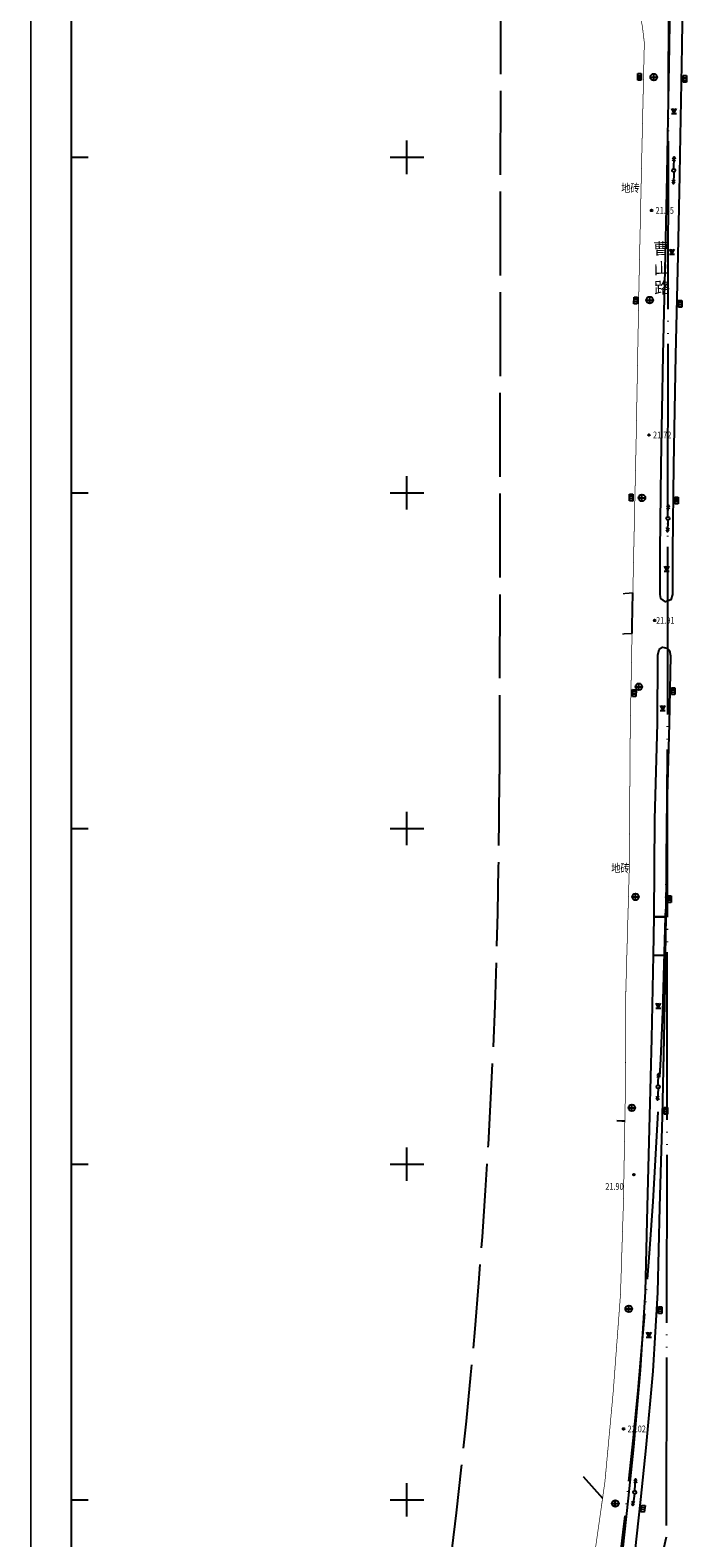
# Model space of a CAD drawing. Extents: x 39538740 to 39544059, y 3641984 to 3643213.
# Drawn here: x 39538744 to 39538842, y 3642294 to 3642519 of the extents above; entities that cross this region are included whole.
import ezdxf
from ezdxf.enums import TextEntityAlignment as Align

# ---------------------------------------------------------------- set-up
doc = ezdxf.new("R2010")
doc.units = 0
doc.header["$LTSCALE"] = 0.5
for name, pattern in [('CONTINOUS', [0]), ('GHL', [30, 25, -5]), ('GHLZ', [60, 50, -3.5, 0, -3.5, 0, -3]), ('X2', [10, 8, -2])]:
    doc.linetypes.add(name, pattern=pattern)
doc.layers.get('0').update_dxf_attribs({"linetype": 'CONTINUOUS'})
for name, color, linetype in [('1-规划中心线', 1, 'GHLZ'), ('DLSS', 4, 'CONTINUOUS'), ('GCD', 1, 'CONTINUOUS'), ('GXYZ', 2, 'CONTINUOUS'), ('TK', 7, 'CONTINUOUS'), ('ZBTZ', 3, 'CONTINUOUS')]:
    doc.layers.add(name, color=color, linetype=linetype)
doc.layers.add('1-规划红线', color=7, linetype='CONTINOUS', lineweight=40)
doc.styles.add('HZ', font='rs.shx', dxfattribs={"width": 0.8, "bigfont": 'hztxt.shx'})
doc.linetypes.add('1161', pattern='A,0,[149,AAA.SHX,S=0.15,R=0,X=0,Y=0],-1.6', length=1.6)

# ---------------------------------------------------------------- blocks, each defined once
blk = doc.blocks.new('gc200')
h = blk.add_hatch(color=256)
edge = h.paths.add_edge_path()
edge.add_arc((0, 0), 0.25, 0, 360)
blk.add_circle((0, 0), 0.25)
blk = doc.blocks.new('gc124')
for p, q in [((-0.75, 1.5), (0, 0)), ((-0.75, 0), (0.75, 0)), ((0, 0), (0, 1.5)), ((0, 0), (0.75, 1.5))]:
    blk.add_line(p, q)
blk = doc.blocks.new('gc013a')
at = {"linetype": 'Continuous'}
blk.add_line((0.5, 0), (4, 0), dxfattribs=at)
at = {"linetype": 'Continuous', "flags": 128}
for points in [[(2.77, 0.35), (3.38, 0), (2.77, -0.35)], [(3.39, 0.35), (4, 0), (3.39, -0.35)]]:
    blk.add_lwpolyline(points, dxfattribs=at)
blk = doc.blocks.new('gc043')
for p, q in [((-1, 0), (1, 0)), ((0, -1), (0, 1))]:
    blk.add_line(p, q)
blk.add_circle((0, 0), 1)
blk = doc.blocks.new('gc041')
for p, q in [((-1, 0.5), (1, 0.5)), ((-1, -0.5), (-1, 0.5)), ((-0.33, 0.5), (-0.33, -0.5)), ((0.33, 0.5), (0.33, -0.5)), ((1, 0.5), (1, -0.5)), ((1, -0.5), (-1, -0.5))]:
    blk.add_line(p, q)
blk = doc.blocks.new('gc170')
at = {"linetype": 'Continuous'}
blk.add_circle((0, 0), 0.5, dxfattribs=at)

msp = doc.modelspace()

# ---------------------------------------------------------------- linework, layer by layer
at = {"layer": '1-规划中心线'}
for p, q in [((39538839.895, 3643166.78), (39538838.615, 3642294.441)), ((39538838.615, 3642294.441), (39538770.378, 3642000))]:
    msp.add_line(p, q, dxfattribs=at)
msp.add_arc((39537838.783, 3642409.525), 1000, 346.951989, 359.915923, dxfattribs=at)
at = {"layer": '1-规划红线', "linetype": 'GHL', "lineweight": -3}
msp.add_line((39538814.657, 3643004.882), (39538813.781, 3642408.094), dxfattribs=at)
msp.add_arc((39537838.783, 3642409.525), 975, 346.951989, 359.915923, dxfattribs=at)
at = {"layer": 'DLSS', "color": 4, "linetype": 'Continuous', "const_width": 0.1, "flags": 128}
for points in [[(39538833.637, 3642522.916), (39538833.781, 3642522.802), (39538834.813, 3642520.76), (39538835.07, 3642519.537), (39538835.367, 3642517.064), (39538835.005, 3642501.114), (39538834.922, 3642497.32), (39538834.57, 3642481.177), (39538834.135, 3642457.179), (39538833.653, 3642435.1)], [(39538815.035, 3642220.688), (39538816.155, 3642225.613), (39538819.852, 3642241.057), (39538823.042, 3642257.369), (39538824.492, 3642266.142), (39538826.16, 3642278.177), (39538827.9, 3642291.444), (39538829.495, 3642302.682), (39538830.727, 3642316.022), (39538831.815, 3642330.594), (39538832.25, 3642344.152), (39538832.54, 3642360.609), (39538832.612, 3642375.907), (39538833.12, 3642393.814), (39538833.265, 3642414.622), (39538833.536, 3642429.046)]]:
    msp.add_lwpolyline(points, dxfattribs=at)
at = {"layer": 'DLSS', "color": 4, "linetype": 'X2', "const_width": 0.2, "flags": 128}
for points in [[(39538833.653, 3642435.1), (39538832.185, 3642434.986)], [(39538833.536, 3642429.046), (39538832.074, 3642428.99)]]:
    msp.add_lwpolyline(points, dxfattribs=at)
at = {"layer": 'DLSS', "linetype": 'Continuous', "flags": 128}
msp.add_lwpolyline([(39538836.853, 3642386.84), (39538838.586, 3642386.834), (39538838.448, 3642381.078), (39538836.755, 3642381.112)], close=True, dxfattribs=at)
at = {"layer": 'DLSS', "color": 4, "flags": 128}
msp.add_lwpolyline([(39538832.493, 3642356.403), (39538831.993, 3642356.403), (39538831.274, 3642356.43)], dxfattribs=at)
at = {"layer": 'TK', "linetype": 'Continuous'}
for p, q in [((39538800, 3642497.5), (39538800, 3642502.5)), ((39538750, 3642500), (39538752.5, 3642500)), ((39538797.5, 3642500), (39538802.5, 3642500)), ((39538800, 3642447.5), (39538800, 3642452.5)), ((39538750, 3642450), (39538752.5, 3642450)), ((39538797.5, 3642450), (39538802.5, 3642450)), ((39538800, 3642397.5), (39538800, 3642402.5)), ((39538750, 3642400), (39538752.5, 3642400)), ((39538797.5, 3642400), (39538802.5, 3642400)), ((39538800, 3642347.5), (39538800, 3642352.5)), ((39538750, 3642350), (39538752.5, 3642350)), ((39538797.5, 3642350), (39538802.5, 3642350)), ((39538800, 3642297.5), (39538800, 3642302.5)), ((39538750, 3642300), (39538752.5, 3642300)), ((39538797.5, 3642300), (39538802.5, 3642300))]:
    msp.add_line(p, q, dxfattribs=at)
at = {"layer": 'TK', "linetype": 'Continuous', "const_width": 0.25, "flags": 128}
msp.add_lwpolyline([(39538744, 3641994), (39539606, 3641994), (39539606, 3643206), (39538744, 3643206)], close=True, dxfattribs=at)
at = {"layer": 'TK', "linetype": 'Continuous', "flags": 128}
msp.add_lwpolyline([(39538750, 3642000), (39539600, 3642000), (39539600, 3643200), (39538750, 3643200)], close=True, dxfattribs=at)
at = {"layer": 'ZBTZ', "flags": 128}
for points in [[(39538841.149, 3642531.553), (39538840.932, 3642516.48), (39538840.642, 3642500.381), (39538840.583, 3642497.32), (39538840.352, 3642485.368), (39538839.989, 3642470.507), (39538839.699, 3642454.061), (39538839.555, 3642441.389), (39538839.555, 3642434.875), (39538839.322, 3642434.073), (39538838.536, 3642433.788), (39538837.843, 3642434.255), (39538837.742, 3642434.875), (39538837.742, 3642441.4), (39538837.887, 3642454.087), (39538838.177, 3642470.545), (39538838.54, 3642485.407), (39538838.77, 3642497.32), (39538838.83, 3642500.415), (39538839.12, 3642516.51), (39538839.337, 3642531.59)], [(39538831.845, 3642289.781), (39538833.005, 3642300.221), (39538833.803, 3642307.906), (39538834.818, 3642319.289), (39538835.543, 3642330.961), (39538835.833, 3642343.649), (39538836.195, 3642357.206), (39538836.485, 3642368.734), (39538836.755, 3642381.112), (39538838.448, 3642381.078), (39538838.448, 3642379.209), (39538838.293, 3642368.706), (39538838.003, 3642357.159), (39538837.64, 3642343.604), (39538837.35, 3642330.885), (39538836.621, 3642319.152), (39538835.603, 3642307.733), (39538834.803, 3642300.028), (39538833.64, 3642289.562)]]:
    msp.add_lwpolyline(points, dxfattribs=at)
at = {"layer": 'ZBTZ', "linetype": '1161', "flags": 128}
for points in [[(39538833.558, 3642430.154), (39538833.653, 3642435.1)], [(39538833.536, 3642429.046), (39538833.556, 3642430.154)], [(39538826.243, 3642303.46), (39538829.152, 3642300.265)]]:
    msp.add_lwpolyline(points, dxfattribs=at)
at = {"layer": 'ZBTZ', "flags": 128}
msp.add_lwpolyline([(39538836.853, 3642386.84), (39538836.947, 3642401.411), (39538837.31, 3642415.621), (39538837.37, 3642425.822), (39538837.591, 3642426.666), (39538838.09, 3642426.996), (39538838.792, 3642426.88), (39538839.131, 3642426.515), (39538839.267, 3642425.734), (39538839.049, 3642415.58), (39538838.687, 3642401.385), (39538838.586, 3642386.834)], close=True, dxfattribs=at)

# ---------------------------------------------------------------- block references
at = {"layer": 'GCD', "color": 1, "linetype": 'Continuous'}
ref = msp.add_blockref('gc200', (39538836.448, 3642492.074, 21.649), dxfattribs=dict(at, xscale=0.5, yscale=0.5, zscale=0.5))
ref.add_attrib('height', '21.65', dxfattribs={"linetype": 'Continuous', "height": 1, "style": 'HZ', "width": 0.8}).set_placement((39538837.048, 3642492.074, 21.649), align=Align.MIDDLE_LEFT)
ref = msp.add_blockref('gc200', (39538836.061, 3642458.628, 21.718), dxfattribs=dict(at, xscale=0.5, yscale=0.5, zscale=0.5))
ref.add_attrib('height', '21.72', dxfattribs={"linetype": 'Continuous', "height": 1, "style": 'HZ', "width": 0.8}).set_placement((39538836.661, 3642458.628, 21.718), align=Align.MIDDLE_LEFT)
ref = msp.add_blockref('gc200', (39538836.896, 3642430.991, 21.913), dxfattribs=dict(at, xscale=0.5, yscale=0.5, zscale=0.5))
ref.add_attrib('height', '21.91', dxfattribs={"linetype": 'Continuous', "height": 1, "style": 'HZ', "width": 0.8}).set_placement((39538837.121, 3642430.991, 21.913), align=Align.MIDDLE_LEFT)
at = {"layer": 'GCD', "linetype": 'Continuous'}
ref = msp.add_blockref('gc200', (39538833.806, 3642348.428, 21.897), dxfattribs=dict(at, xscale=0.5, yscale=0.5, zscale=0.5))
ref.add_attrib('height', '21.90', (39538829.556, 3642346.178, 10.948), dxfattribs={"linetype": 'Continuous', "height": 1, "style": 'HZ', "width": 0.8})
ref = msp.add_blockref('gc200', (39538832.275, 3642310.563, 22.019), dxfattribs=dict(at, xscale=0.5, yscale=0.5, zscale=0.5))
ref.add_attrib('height', '22.02', dxfattribs={"linetype": 'Continuous', "height": 1, "style": 'HZ', "width": 0.8}).set_placement((39538832.875, 3642310.563, 22.019), align=Align.MIDDLE_LEFT)
at = {"layer": 'GXYZ', "linetype": 'Continuous'}
for name, p, xscale, yscale, zscale, rotation in [('gc041', (39538834.641, 3642511.969), 0.5, 0.5, 0.5, 90), ('gc041', (39538841.398, 3642511.664), 0.5, 0.5, 0.5, 90), ('gc013a', (39538839.745, 3642498.035), 0.5, 0.5, 0.5, 88.65992232922142), ('gc013a', (39538839.745, 3642498.035), 0.5, 0.5, 0.5, 269.0384735076584), ('gc041', (39538834.08, 3642478.644), 0.5, 0.5, 0.5, 268.8612523426437), ('gc041', (39538840.702, 3642478.181), 0.5, 0.5, 0.5, 268.8612523426437), ('gc041', (39538833.416, 3642449.292), 0.5, 0.5, 0.5, 268.8612523426437), ('gc013a', (39538838.875, 3642446.198), 0.5, 0.5, 0.5, 89.03847350765838), ('gc041', (39538840.152, 3642448.866), 0.5, 0.5, 0.5, 268.8612523426437), ('gc013a', (39538838.875, 3642446.198), 0.5, 0.5, 0.5, 269.0190037576059), ('gc041', (39538833.869, 3642420.18), 0.5, 0.5, 0.5, 268.9246331302969), ('gc041', (39538839.67, 3642420.449), 0.5, 0.5, 0.5, 268.8612523426437), ('gc041', (39538839.123, 3642389.476), 0.5, 0.5, 0.5, 268.8612523426437), ('gc013a', (39538837.425, 3642361.518), 0.5, 0.5, 0.5, 89.01900375760593), ('gc013a', (39538837.425, 3642361.518), 0.5, 0.5, 0.5, 266.702116640896), ('gc041', (39538838.582, 3642357.934), 0.5, 0.5, 0.5, 268.8612523426437), ('gc041', (39538837.721, 3642328.236), 0.5, 0.5, 0.5, 268.8612523426437), ('gc013a', (39538833.945, 3642301.125), 0.5, 0.5, 0.5, 86.702116640896), ('gc013a', (39538833.945, 3642301.125), 0.5, 0.5, 0.5, 261.7077181269451), ('gc041', (39538835.167, 3642298.681), 0.4999999999999998, 0.4999999999999998, 0.4999999999999998, 262.9162723497133)]:
    msp.add_blockref(name, p, dxfattribs=dict(at, xscale=xscale, yscale=yscale, zscale=zscale, rotation=rotation))
at = {"layer": 'GXYZ', "linetype": 'Continuous', "xscale": 0.5, "yscale": 0.5, "zscale": 0.5}
for name, p in [('gc043', (39538836.769, 3642511.942)), ('gc170', (39538839.745, 3642498.035)), ('gc043', (39538836.163, 3642478.72)), ('gc043', (39538835.012, 3642449.246)), ('gc170', (39538838.875, 3642446.198)), ('gc043', (39538834.555, 3642421.124)), ('gc043', (39538834.061, 3642389.811)), ('gc170', (39538837.425, 3642361.518)), ('gc043', (39538833.51, 3642358.4)), ('gc043', (39538833.039, 3642328.444)), ('gc170', (39538833.945, 3642301.125)), ('gc043', (39538831.045, 3642299.458))]:
    msp.add_blockref(name, p, dxfattribs=at)
at = {"layer": 'ZBTZ', "linetype": 'Continuous', "xscale": 0.5, "yscale": 0.5, "zscale": 0.5}
for p in [(39538839.782, 3642506.49), (39538839.488, 3642485.546), (39538838.709, 3642438.354), (39538838.119, 3642417.573), (39538837.432, 3642373.243), (39538836.038, 3642324.234)]:
    msp.add_blockref('gc124', p, dxfattribs=at)

# ---------------------------------------------------------------- texts
at = {"layer": 'DLSS', "linetype": 'Continuous', "style": 'HZ', "width": 0.8}
for p in [(39538833.294, 3642495.422), (39538831.801, 3642394.091)]:
    msp.add_text('地砖', height=1.25, dxfattribs=at).set_placement(p, align=Align.MIDDLE_CENTER)
at = {"layer": 'DLSS', "linetype": 'Continuous', "insert": (39538836.666, 3642487.244, 1), "char_height": 1.75, "width": 5.43032, "attachment_point": 1, "rotation": 1.33249, "style": 'HZ'}
msp.add_mtext('曹\\P山\\P路', dxfattribs=at)

doc.saveas('drawing.dxf')
